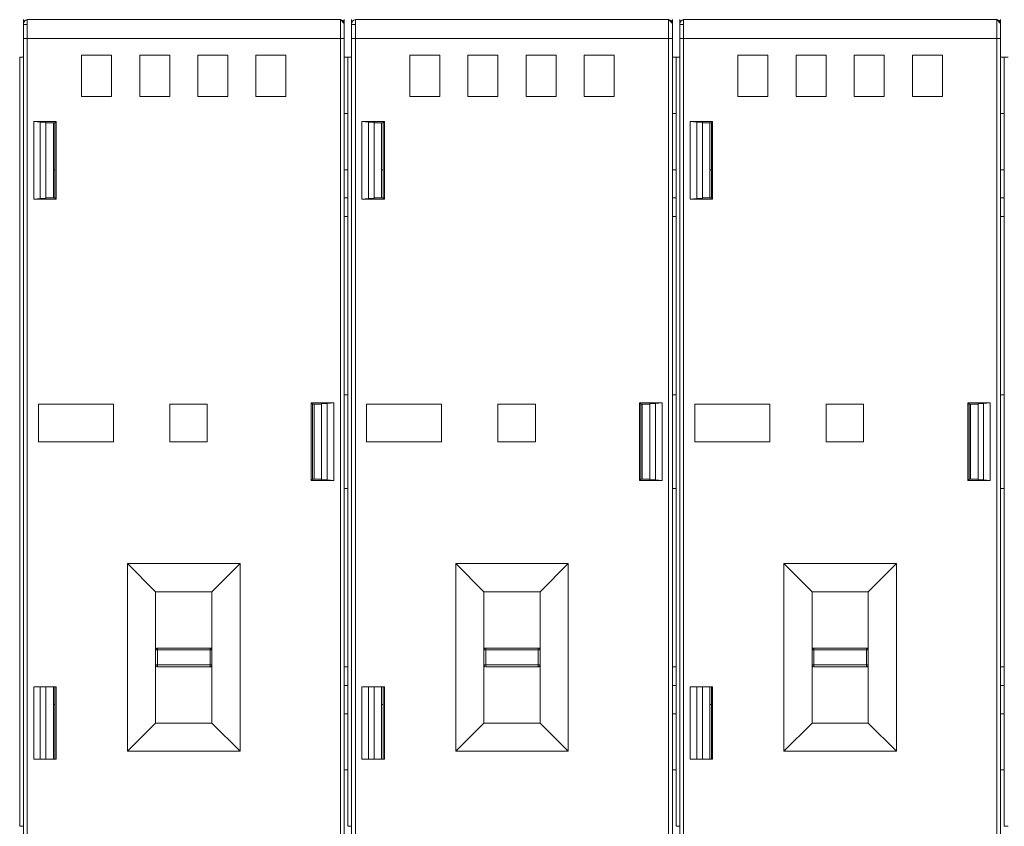
# Model space of a CAD drawing. Units: millimetres. Extents: x -3352 to 3293, y -45 to 342.
# Drawn here: x 2279 to 2289, y 88 to 96 of the extents above; entities that cross this region are included whole.
import ezdxf

# ---------------------------------------------------------------- set-up
doc = ezdxf.new("R2010")
doc.units = ezdxf.units.MM
doc.layers.add('1 Основная', color=30, linetype='Continuous', lineweight=50)

msp = doc.modelspace()

# ---------------------------------------------------------------- linework, layer by layer
at = {"layer": '1 Основная', "linetype": 'Continuous', "lineweight": 0, "ltscale": 4}
for p, q in [((2278.775, 96.237), (2278.785, 96.262)), ((2278.775, 96.237), (2278.779, 96.253)), ((2278.779, 96.253), (2278.784, 96.262)), ((2278.785, 96.262), (2278.787, 96.265)), ((2278.79, 96.267), (2278.799, 96.273)), ((2278.799, 96.273), (2278.815, 96.277)), ((2278.799, 96.273), (2278.815, 96.277)), ((2282.172, 96.273), (2282.181, 96.267)), ((2282.178, 96.268), (2282.183, 96.264)), ((2282.181, 96.267), (2282.192, 96.253)), ((2282.181, 96.267), (2282.186, 96.262)), ((2282.186, 96.262), (2282.192, 96.253)), ((2282.187, 96.259), (2282.195, 96.237)), ((2282.195, 96.277), (2282.195, 87.317)), ((2282.195, 96.077), (2282.195, 96.237)), ((2282.275, 96.237), (2282.285, 96.262)), ((2282.275, 96.237), (2282.279, 96.253)), ((2282.279, 96.253), (2282.284, 96.262)), ((2282.285, 96.262), (2282.287, 96.265)), ((2282.29, 96.267), (2282.299, 96.273)), ((2282.299, 96.273), (2282.315, 96.277)), ((2282.299, 96.273), (2282.315, 96.277)), ((2285.672, 96.273), (2285.681, 96.267)), ((2285.678, 96.268), (2285.683, 96.264)), ((2285.681, 96.267), (2285.692, 96.253)), ((2285.681, 96.267), (2285.686, 96.262)), ((2285.686, 96.262), (2285.692, 96.253)), ((2285.687, 96.259), (2285.695, 96.237)), ((2285.695, 96.277), (2285.695, 87.317)), ((2285.695, 96.077), (2285.695, 96.237)), ((2285.775, 96.277), (2285.775, 87.677)), ((2285.775, 96.237), (2285.785, 96.262)), ((2285.775, 95.877), (2285.775, 96.237)), ((2285.775, 96.077), (2285.775, 96.227)), ((2285.775, 96.227), (2285.815, 96.227)), ((2285.775, 87.317), (2285.775, 96.223)), ((2285.779, 96.253), (2285.784, 96.262)), ((2285.785, 96.262), (2285.787, 96.265)), ((2285.79, 96.267), (2285.799, 96.273)), ((2285.799, 96.273), (2285.815, 96.277)), ((2285.799, 96.273), (2285.815, 96.277)), ((2289.172, 96.273), (2289.181, 96.267)), ((2289.178, 96.268), (2289.183, 96.264)), ((2289.181, 96.267), (2289.192, 96.253)), ((2289.181, 96.267), (2289.186, 96.262)), ((2289.186, 96.262), (2289.192, 96.253)), ((2289.187, 96.259), (2289.195, 96.237)), ((2289.195, 96.277), (2289.195, 87.317)), ((2289.195, 96.077), (2289.195, 96.237)), ((2278.775, 96.077), (2278.815, 96.077)), ((2278.815, 96.077), (2282.155, 96.077)), ((2282.155, 96.077), (2282.195, 96.077)), ((2282.275, 96.077), (2282.315, 96.077)), ((2282.315, 96.077), (2285.655, 96.077)), ((2285.655, 96.077), (2285.695, 96.077)), ((2285.775, 96.077), (2285.815, 96.077)), ((2285.815, 96.077), (2289.155, 96.077)), ((2289.155, 96.077), (2289.195, 96.077)), ((2278.735, 95.877), (2278.775, 95.877)), ((2279.395, 95.897), (2279.715, 95.897)), ((2279.715, 95.457), (2279.715, 95.897)), ((2280.015, 95.897), (2280.335, 95.897)), ((2280.335, 95.457), (2280.335, 95.897)), ((2280.635, 95.897), (2280.955, 95.897)), ((2280.955, 95.457), (2280.955, 95.897)), ((2281.255, 95.897), (2281.575, 95.897)), ((2281.575, 95.457), (2281.575, 95.897)), ((2282.195, 95.877), (2282.235, 95.877)), ((2282.235, 95.877), (2282.275, 95.877)), ((2282.895, 95.897), (2283.215, 95.897)), ((2283.215, 95.457), (2283.215, 95.897)), ((2283.515, 95.897), (2283.835, 95.897)), ((2283.835, 95.457), (2283.835, 95.897)), ((2284.135, 95.897), (2284.455, 95.897)), ((2284.455, 95.457), (2284.455, 95.897)), ((2284.755, 95.897), (2285.075, 95.897)), ((2285.075, 95.457), (2285.075, 95.897)), ((2285.695, 95.877), (2285.735, 95.877)), ((2285.735, 95.877), (2285.775, 95.877)), ((2286.395, 95.897), (2286.715, 95.897)), ((2286.715, 95.457), (2286.715, 95.897)), ((2287.015, 95.897), (2287.335, 95.897)), ((2287.335, 95.457), (2287.335, 95.897)), ((2287.635, 95.897), (2287.955, 95.897)), ((2287.955, 95.457), (2287.955, 95.897)), ((2288.255, 95.897), (2288.575, 95.897)), ((2288.575, 95.457), (2288.575, 95.897)), ((2289.195, 95.877), (2289.235, 95.877)), ((2289.235, 95.877), (2289.275, 95.877)), ((2278.775, 95.277), (2278.775, 95.377)), ((2282.195, 95.277), (2282.195, 95.377)), ((2282.275, 95.277), (2282.275, 95.377)), ((2285.695, 95.277), (2285.695, 95.377)), ((2285.775, 95.277), (2285.775, 95.377)), ((2289.195, 95.277), (2289.195, 95.377)), ((2282.195, 95.277), (2282.235, 95.277)), ((2285.695, 95.277), (2285.735, 95.277)), ((2289.195, 95.277), (2289.235, 95.277)), ((2278.885, 94.363), (2278.885, 95.191)), ((2278.955, 95.184), (2279.015, 95.184)), ((2279.015, 94.37), (2279.015, 95.184)), ((2279.015, 95.177), (2279.111, 95.177)), ((2279.111, 95.177), (2279.125, 95.191)), ((2279.125, 94.363), (2279.125, 95.191)), ((2282.385, 94.363), (2282.385, 95.191)), ((2282.455, 95.184), (2282.515, 95.184)), ((2282.515, 94.37), (2282.515, 95.184)), ((2282.515, 95.177), (2282.611, 95.177)), ((2282.611, 95.177), (2282.625, 95.191)), ((2282.625, 94.363), (2282.625, 95.191)), ((2285.885, 94.363), (2285.885, 95.191)), ((2285.955, 95.184), (2286.015, 95.184)), ((2286.015, 94.37), (2286.015, 95.184)), ((2286.015, 95.177), (2286.111, 95.177)), ((2286.111, 95.177), (2286.125, 95.191)), ((2286.125, 94.363), (2286.125, 95.191)), ((2279.095, 94.677), (2279.111, 94.677)), ((2282.195, 94.677), (2282.235, 94.677)), ((2282.595, 94.677), (2282.611, 94.677)), ((2285.695, 94.677), (2285.735, 94.677)), ((2286.095, 94.677), (2286.111, 94.677)), ((2289.195, 94.677), (2289.235, 94.677)), ((2278.775, 92.727), (2278.775, 94.377)), ((2279.015, 94.377), (2279.111, 94.377)), ((2279.095, 94.377), (2279.111, 94.377)), ((2282.195, 94.377), (2282.235, 94.377)), ((2282.195, 92.277), (2282.195, 94.377)), ((2282.275, 92.727), (2282.275, 94.377)), ((2282.515, 94.377), (2282.611, 94.377)), ((2282.595, 94.377), (2282.611, 94.377)), ((2285.695, 94.377), (2285.735, 94.377)), ((2285.695, 92.277), (2285.695, 94.377)), ((2285.775, 92.727), (2285.775, 94.377)), ((2286.015, 94.377), (2286.111, 94.377)), ((2286.095, 94.377), (2286.111, 94.377)), ((2289.195, 94.377), (2289.235, 94.377)), ((2289.195, 92.277), (2289.195, 94.377)), ((2282.195, 94.177), (2282.235, 94.177)), ((2285.695, 94.177), (2285.735, 94.177)), ((2289.195, 94.177), (2289.235, 94.177)), ((2278.735, 91.277), (2278.735, 92.277)), ((2281.845, 91.363), (2281.845, 92.191)), ((2282.015, 92.184), (2282.086, 92.191)), ((2282.086, 91.363), (2282.086, 92.191)), ((2282.195, 92.277), (2282.235, 92.277)), ((2282.235, 91.277), (2282.235, 92.277)), ((2282.235, 91.277), (2282.235, 92.277)), ((2285.345, 91.363), (2285.345, 92.191)), ((2285.515, 92.184), (2285.586, 92.191)), ((2285.586, 91.363), (2285.586, 92.191)), ((2285.695, 92.277), (2285.735, 92.277)), ((2285.735, 91.277), (2285.735, 92.277)), ((2285.735, 91.277), (2285.735, 92.277)), ((2288.845, 91.363), (2288.845, 92.191)), ((2289.015, 92.184), (2289.086, 92.191)), ((2289.086, 91.363), (2289.086, 92.191)), ((2289.195, 92.277), (2289.235, 92.277)), ((2289.235, 91.277), (2289.235, 92.277)), ((2278.935, 92.177), (2279.735, 92.177)), ((2279.735, 91.777), (2279.735, 92.177)), ((2280.335, 92.177), (2280.735, 92.177)), ((2280.735, 91.777), (2280.735, 92.177)), ((2281.875, 92.177), (2281.955, 92.177)), ((2282.435, 92.177), (2283.235, 92.177)), ((2283.235, 91.777), (2283.235, 92.177)), ((2283.835, 92.177), (2284.235, 92.177)), ((2284.235, 91.777), (2284.235, 92.177)), ((2285.375, 92.177), (2285.455, 92.177)), ((2285.935, 92.177), (2286.735, 92.177)), ((2286.735, 91.777), (2286.735, 92.177)), ((2287.335, 92.177), (2287.735, 92.177)), ((2287.735, 91.777), (2287.735, 92.177)), ((2288.875, 92.177), (2288.955, 92.177)), ((2282.195, 91.277), (2282.235, 91.277)), ((2282.195, 89.177), (2282.195, 91.277)), ((2285.695, 91.277), (2285.735, 91.277)), ((2285.695, 89.177), (2285.695, 91.277)), ((2289.195, 91.277), (2289.235, 91.277)), ((2289.195, 89.177), (2289.195, 91.277)), ((2278.775, 89.177), (2278.775, 90.827)), ((2282.275, 89.177), (2282.275, 90.827)), ((2285.775, 89.177), (2285.775, 90.827)), ((2279.885, 88.477), (2279.885, 90.477)), ((2280.785, 90.177), (2281.085, 90.477)), ((2281.085, 88.477), (2281.085, 90.477)), ((2283.385, 88.477), (2283.385, 90.477)), ((2284.285, 90.177), (2284.585, 90.477)), ((2284.585, 88.477), (2284.585, 90.477)), ((2286.885, 88.477), (2286.885, 90.477)), ((2287.785, 90.177), (2288.085, 90.477)), ((2288.085, 88.477), (2288.085, 90.477)), ((2280.185, 88.777), (2280.185, 90.177)), ((2280.185, 90.177), (2280.785, 90.177)), ((2283.685, 90.177), (2284.285, 90.177)), ((2287.185, 90.177), (2287.785, 90.177)), ((2280.185, 89.557), (2280.19, 89.569)), ((2280.187, 89.565), (2280.19, 89.569)), ((2280.192, 89.572), (2280.197, 89.575)), ((2280.197, 89.575), (2280.205, 89.577)), ((2280.765, 89.572), (2280.765, 89.577)), ((2280.774, 89.575), (2280.781, 89.569)), ((2280.774, 89.574), (2280.778, 89.572)), ((2280.778, 89.572), (2280.78, 89.569)), ((2280.781, 89.569), (2280.785, 89.557)), ((2280.781, 89.569), (2280.783, 89.565)), ((2280.781, 89.568), (2280.783, 89.565)), ((2283.685, 89.557), (2283.69, 89.569)), ((2283.687, 89.565), (2283.69, 89.569)), ((2283.692, 89.572), (2283.697, 89.575)), ((2283.697, 89.575), (2283.705, 89.577)), ((2284.274, 89.575), (2284.281, 89.569)), ((2284.274, 89.574), (2284.278, 89.572)), ((2284.278, 89.572), (2284.28, 89.569)), ((2284.281, 89.569), (2284.285, 89.557)), ((2284.281, 89.569), (2284.283, 89.565)), ((2284.281, 89.568), (2284.283, 89.565)), ((2287.185, 89.557), (2287.19, 89.569)), ((2287.187, 89.565), (2287.19, 89.569)), ((2287.192, 89.572), (2287.197, 89.575)), ((2287.197, 89.575), (2287.205, 89.577)), ((2287.774, 89.575), (2287.781, 89.569)), ((2287.774, 89.574), (2287.778, 89.572)), ((2287.778, 89.572), (2287.78, 89.569)), ((2287.781, 89.569), (2287.785, 89.557)), ((2287.781, 89.569), (2287.783, 89.565)), ((2287.781, 89.568), (2287.783, 89.565)), ((2280.185, 89.557), (2280.187, 89.565)), ((2280.185, 89.557), (2280.205, 89.557)), ((2280.205, 89.557), (2280.765, 89.557)), ((2280.765, 89.557), (2280.776, 89.557)), ((2280.776, 89.557), (2280.779, 89.557)), ((2280.779, 89.557), (2280.783, 89.557)), ((2280.783, 89.565), (2280.785, 89.557)), ((2280.785, 89.397), (2280.785, 89.534)), ((2283.685, 89.557), (2283.687, 89.565)), ((2283.685, 89.557), (2283.705, 89.557)), ((2283.705, 89.557), (2284.265, 89.557)), ((2284.265, 89.557), (2284.276, 89.557)), ((2284.276, 89.557), (2284.279, 89.557)), ((2284.279, 89.557), (2284.283, 89.557)), ((2284.283, 89.565), (2284.285, 89.557)), ((2284.285, 89.397), (2284.285, 89.534)), ((2287.185, 89.557), (2287.187, 89.565)), ((2287.185, 89.557), (2287.205, 89.557)), ((2287.205, 89.557), (2287.765, 89.557)), ((2287.765, 89.557), (2287.776, 89.557)), ((2287.776, 89.557), (2287.779, 89.557)), ((2287.779, 89.557), (2287.783, 89.557)), ((2287.783, 89.565), (2287.785, 89.557)), ((2287.785, 89.397), (2287.785, 89.534)), ((2280.185, 89.397), (2280.187, 89.388)), ((2280.185, 89.397), (2280.777, 89.397)), ((2280.187, 89.388), (2280.19, 89.384)), ((2280.187, 89.388), (2280.189, 89.385)), ((2280.19, 89.384), (2280.192, 89.381)), ((2280.192, 89.381), (2280.197, 89.378)), ((2280.205, 89.377), (2280.765, 89.377)), ((2280.778, 89.381), (2280.783, 89.388)), ((2280.778, 89.381), (2280.781, 89.384)), ((2280.781, 89.384), (2280.783, 89.388)), ((2280.783, 89.388), (2280.785, 89.397)), ((2282.195, 89.377), (2282.235, 89.377)), ((2283.685, 89.397), (2284.277, 89.397)), ((2283.687, 89.388), (2283.69, 89.384)), ((2283.687, 89.388), (2283.689, 89.385)), ((2283.69, 89.384), (2283.692, 89.381)), ((2283.692, 89.381), (2283.697, 89.378)), ((2283.705, 89.377), (2284.265, 89.377)), ((2284.277, 89.397), (2284.281, 89.397)), ((2284.278, 89.381), (2284.283, 89.388)), ((2284.278, 89.381), (2284.281, 89.384)), ((2284.281, 89.384), (2284.283, 89.388)), ((2284.283, 89.388), (2284.285, 89.397)), ((2285.695, 89.377), (2285.735, 89.377)), ((2287.185, 89.397), (2287.777, 89.397)), ((2287.187, 89.388), (2287.19, 89.384)), ((2287.187, 89.388), (2287.189, 89.385)), ((2287.19, 89.384), (2287.192, 89.381)), ((2287.192, 89.381), (2287.197, 89.378)), ((2287.205, 89.377), (2287.765, 89.377)), ((2287.777, 89.397), (2287.781, 89.397)), ((2287.778, 89.381), (2287.783, 89.388)), ((2287.778, 89.381), (2287.781, 89.384)), ((2287.781, 89.384), (2287.783, 89.388)), ((2287.783, 89.388), (2287.785, 89.397)), ((2289.195, 89.377), (2289.235, 89.377)), ((2278.735, 88.337), (2278.735, 89.217)), ((2278.885, 89.163), (2279.125, 89.163)), ((2278.955, 88.391), (2278.955, 89.163)), ((2279.015, 88.391), (2279.015, 89.163)), ((2279.095, 88.391), (2279.095, 89.163)), ((2279.111, 88.391), (2279.111, 89.163)), ((2279.125, 88.391), (2279.125, 89.163)), ((2282.195, 89.177), (2282.235, 89.177)), ((2282.235, 88.337), (2282.235, 89.217)), ((2282.385, 89.163), (2282.625, 89.163)), ((2282.455, 88.391), (2282.455, 89.163)), ((2282.515, 88.391), (2282.515, 89.163)), ((2282.595, 88.391), (2282.595, 89.163)), ((2282.611, 88.391), (2282.611, 89.163)), ((2282.625, 88.391), (2282.625, 89.163)), ((2285.695, 89.177), (2285.735, 89.177)), ((2285.735, 88.337), (2285.735, 89.217)), ((2285.885, 89.163), (2286.125, 89.163)), ((2285.955, 88.391), (2285.955, 89.163)), ((2286.015, 88.391), (2286.015, 89.163)), ((2286.095, 88.391), (2286.095, 89.163)), ((2286.111, 88.391), (2286.111, 89.163)), ((2286.125, 88.391), (2286.125, 89.163)), ((2289.195, 89.177), (2289.235, 89.177)), ((2279.095, 88.977), (2279.111, 88.977)), ((2282.595, 88.977), (2282.611, 88.977)), ((2286.095, 88.977), (2286.111, 88.977)), ((2282.195, 88.877), (2282.235, 88.877)), ((2285.695, 88.877), (2285.735, 88.877)), ((2289.195, 88.877), (2289.235, 88.877)), ((2280.185, 88.777), (2280.785, 88.777)), ((2278.775, 88.177), (2278.775, 88.277)), ((2282.195, 88.277), (2282.235, 88.277)), ((2282.275, 88.177), (2282.275, 88.277)), ((2285.695, 88.277), (2285.735, 88.277)), ((2285.775, 88.177), (2285.775, 88.277)), ((2289.195, 88.277), (2289.235, 88.277)), ((2282.195, 87.317), (2282.195, 87.677)), ((2285.695, 87.317), (2285.695, 87.677)), ((2289.195, 87.317), (2289.195, 87.677))]:
    msp.add_line(p, q, dxfattribs=at)
for points in [[(2278.775, 96.237), (2278.775, 95.877), (2278.775, 96.277)], [(2278.776, 96.24), (2278.775, 96.237), (2278.775, 96.277)], [(2278.775, 96.077), (2278.775, 96.227), (2278.815, 96.227)], [(2278.799, 96.273), (2278.784, 96.262), (2278.79, 96.267)], [(2278.815, 87.363), (2278.815, 96.277), (2282.155, 96.277), (2278.974, 96.277)], [(2282.155, 87.277), (2282.155, 87.364), (2282.155, 87.477), (2282.155, 96.077), (2282.155, 96.204), (2282.155, 96.277)], [(2282.172, 96.273), (2282.155, 96.277), (2282.195, 96.237)], [(2282.275, 96.237), (2282.275, 95.877), (2282.275, 96.277)], [(2282.276, 96.24), (2282.275, 96.237), (2282.275, 96.277)], [(2282.275, 96.077), (2282.275, 96.227), (2282.315, 96.227)], [(2282.299, 96.273), (2282.284, 96.262), (2282.29, 96.267)], [(2282.315, 87.363), (2282.315, 96.277), (2285.655, 96.277), (2282.474, 96.277)], [(2285.655, 87.277), (2285.655, 87.364), (2285.655, 87.477), (2285.655, 96.077), (2285.655, 96.204), (2285.655, 96.277)], [(2285.672, 96.273), (2285.655, 96.277), (2285.695, 96.237)], [(2285.776, 96.24), (2285.775, 96.237), (2285.775, 96.277)], [(2285.775, 96.077), (2285.775, 96.237), (2285.779, 96.253)], [(2285.799, 96.273), (2285.784, 96.262), (2285.79, 96.267)], [(2285.815, 87.363), (2285.815, 96.277), (2289.155, 96.277), (2285.974, 96.277)], [(2289.155, 87.277), (2289.155, 87.364), (2289.155, 87.477), (2289.155, 96.077), (2289.155, 96.204), (2289.155, 96.277)], [(2289.172, 96.273), (2289.155, 96.277), (2289.195, 96.237)], [(2278.785, 87.291), (2278.775, 87.317), (2278.775, 96.077)], [(2282.285, 87.291), (2282.275, 87.317), (2282.275, 96.077)], [(2278.735, 95.877), (2278.735, 87.677), (2278.775, 87.677)], [(2279.395, 95.897), (2279.395, 95.457), (2279.715, 95.457)], [(2280.015, 95.897), (2280.015, 95.457), (2280.335, 95.457)], [(2280.635, 95.897), (2280.635, 95.457), (2280.955, 95.457)], [(2281.255, 95.897), (2281.255, 95.457), (2281.575, 95.457)], [(2282.235, 95.877), (2282.235, 87.677), (2282.275, 87.677)], [(2282.895, 95.897), (2282.895, 95.457), (2283.215, 95.457)], [(2283.515, 95.897), (2283.515, 95.457), (2283.835, 95.457)], [(2284.135, 95.897), (2284.135, 95.457), (2284.455, 95.457)], [(2284.755, 95.897), (2284.755, 95.457), (2285.075, 95.457)], [(2285.735, 95.877), (2285.735, 87.677), (2285.775, 87.677)], [(2286.395, 95.897), (2286.395, 95.457), (2286.715, 95.457)], [(2287.015, 95.897), (2287.015, 95.457), (2287.335, 95.457)], [(2287.635, 95.897), (2287.635, 95.457), (2287.955, 95.457)], [(2288.255, 95.897), (2288.255, 95.457), (2288.575, 95.457)], [(2289.235, 95.877), (2289.235, 87.677), (2289.275, 87.677)], [(2278.955, 95.184), (2278.885, 95.191), (2279.125, 95.191)], [(2278.955, 95.184), (2278.955, 94.37), (2279.015, 94.37)], [(2279.015, 94.377), (2279.095, 94.377), (2279.095, 95.177)], [(2279.111, 95.177), (2279.111, 94.377), (2279.125, 94.363)], [(2282.455, 95.184), (2282.385, 95.191), (2282.625, 95.191)], [(2282.455, 95.184), (2282.455, 94.37), (2282.515, 94.37)], [(2282.515, 94.377), (2282.595, 94.377), (2282.595, 95.177)], [(2282.611, 95.177), (2282.611, 94.377), (2282.625, 94.363)], [(2285.955, 95.184), (2285.885, 95.191), (2286.125, 95.191)], [(2285.955, 95.184), (2285.955, 94.37), (2286.015, 94.37)], [(2286.015, 94.377), (2286.095, 94.377), (2286.095, 95.177)], [(2286.111, 95.177), (2286.111, 94.377), (2286.125, 94.363)], [(2278.955, 94.37), (2278.885, 94.363), (2279.125, 94.363)], [(2282.455, 94.37), (2282.385, 94.363), (2282.625, 94.363)], [(2285.955, 94.37), (2285.885, 94.363), (2286.125, 94.363)], [(2281.859, 92.177), (2281.845, 92.191), (2282.086, 92.191)], [(2285.359, 92.177), (2285.345, 92.191), (2285.586, 92.191)], [(2288.859, 92.177), (2288.845, 92.191), (2289.086, 92.191)], [(2278.935, 92.177), (2278.935, 91.777), (2279.735, 91.777)], [(2280.335, 92.177), (2280.335, 91.777), (2280.735, 91.777)], [(2281.859, 92.177), (2281.875, 92.177), (2281.875, 91.377), (2281.955, 91.377), (2281.859, 91.377), (2281.859, 92.177)], [(2282.015, 91.37), (2281.955, 91.37), (2281.955, 92.184), (2282.015, 92.184), (2282.015, 91.37), (2282.086, 91.363)], [(2282.435, 92.177), (2282.435, 91.777), (2283.235, 91.777)], [(2283.835, 92.177), (2283.835, 91.777), (2284.235, 91.777)], [(2285.359, 92.177), (2285.375, 92.177), (2285.375, 91.377), (2285.455, 91.377), (2285.359, 91.377), (2285.359, 92.177)], [(2285.515, 91.37), (2285.455, 91.37), (2285.455, 92.184), (2285.515, 92.184), (2285.515, 91.37), (2285.586, 91.363)], [(2285.935, 92.177), (2285.935, 91.777), (2286.735, 91.777)], [(2287.335, 92.177), (2287.335, 91.777), (2287.735, 91.777)], [(2288.859, 92.177), (2288.875, 92.177), (2288.875, 91.377), (2288.955, 91.377), (2288.859, 91.377), (2288.859, 92.177)], [(2289.015, 91.37), (2288.955, 91.37), (2288.955, 92.184), (2289.015, 92.184), (2289.015, 91.37), (2289.086, 91.363)], [(2281.859, 91.377), (2281.845, 91.363), (2282.086, 91.363)], [(2285.359, 91.377), (2285.345, 91.363), (2285.586, 91.363)], [(2288.859, 91.377), (2288.845, 91.363), (2289.086, 91.363)], [(2280.185, 90.177), (2279.885, 90.477), (2281.085, 90.477)], [(2283.685, 90.177), (2283.385, 90.477), (2284.585, 90.477)], [(2287.185, 90.177), (2286.885, 90.477), (2288.085, 90.477)], [(2280.785, 90.177), (2280.785, 89.557), (2280.785, 88.777), (2281.085, 88.477)], [(2283.687, 89.388), (2283.685, 89.397), (2283.685, 90.177)], [(2284.285, 90.177), (2284.285, 89.557), (2284.285, 88.777), (2284.585, 88.477)], [(2287.187, 89.388), (2287.185, 89.397), (2287.185, 90.177)], [(2287.785, 90.177), (2287.785, 89.557), (2287.785, 88.777), (2288.085, 88.477)], [(2280.192, 89.572), (2280.19, 89.569), (2280.197, 89.575)], [(2280.205, 89.377), (2280.205, 89.577), (2280.765, 89.577)], [(2280.774, 89.575), (2280.765, 89.577), (2280.773, 89.575)], [(2280.765, 89.572), (2280.765, 89.57), (2280.765, 89.568), (2280.765, 89.378)], [(2283.692, 89.572), (2283.69, 89.569), (2283.697, 89.575)], [(2283.705, 89.377), (2283.705, 89.577), (2284.265, 89.577)], [(2284.265, 89.378), (2284.265, 89.572), (2284.265, 89.577)], [(2284.274, 89.575), (2284.265, 89.577), (2284.273, 89.575)], [(2287.192, 89.572), (2287.19, 89.569), (2287.197, 89.575)], [(2287.205, 89.377), (2287.205, 89.577), (2287.765, 89.577)], [(2287.765, 89.378), (2287.765, 89.572), (2287.765, 89.577)], [(2287.774, 89.575), (2287.765, 89.577), (2287.773, 89.575)], [(2280.773, 89.378), (2280.765, 89.377), (2280.778, 89.381)], [(2280.778, 89.381), (2280.773, 89.378), (2280.776, 89.381)], [(2280.783, 89.388), (2280.785, 89.397), (2280.777, 89.397)], [(2283.685, 89.397), (2283.685, 88.777), (2284.285, 88.777)], [(2284.273, 89.378), (2284.265, 89.377), (2284.278, 89.381)], [(2284.278, 89.381), (2284.273, 89.378), (2284.276, 89.381)], [(2284.283, 89.388), (2284.285, 89.397), (2284.281, 89.397)], [(2287.185, 89.397), (2287.185, 88.777), (2287.785, 88.777)], [(2287.773, 89.378), (2287.765, 89.377), (2287.778, 89.381)], [(2287.778, 89.381), (2287.773, 89.378), (2287.776, 89.381)], [(2287.783, 89.388), (2287.785, 89.397), (2287.781, 89.397)], [(2278.885, 89.163), (2278.885, 88.391), (2279.125, 88.391)], [(2282.385, 89.163), (2282.385, 88.391), (2282.625, 88.391)], [(2285.885, 89.163), (2285.885, 88.391), (2286.125, 88.391)], [(2280.185, 88.777), (2279.885, 88.477), (2281.085, 88.477)], [(2283.685, 88.777), (2283.385, 88.477), (2284.585, 88.477)], [(2287.185, 88.777), (2286.885, 88.477), (2288.085, 88.477)]]:
    msp.add_lwpolyline(points, dxfattribs=at)

doc.saveas('drawing.dxf')
